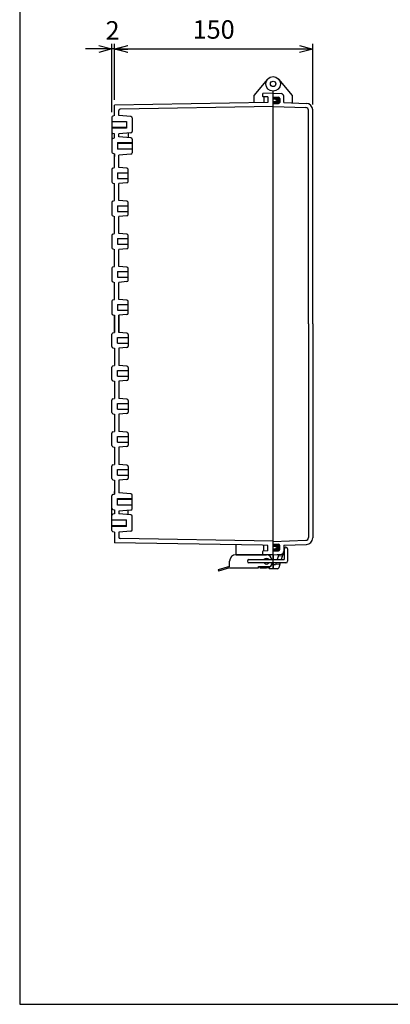
# Model space of a CAD drawing. Units: millimetres. Extents: x 0 to 3348, y 0 to 1120.
# Drawn here: x 1736 to 2017, y 0 to 747 of the extents above; entities that cross this region are included whole.
import ezdxf

# ---------------------------------------------------------------- set-up
doc = ezdxf.new("R2010")
doc.units = ezdxf.units.MM
doc.header["$LTSCALE"] = 4
doc.linetypes.add('AM_ISO02W050x2', pattern=[3.75, 3, -0.75])
for name, color, linetype, lineweight in [('AM_5', 3, 'Continuous', 25), ('ｶﾞｽｹｯﾄ', 5, 'Continuous', 50), ('ﾄｯﾌﾟｶﾊﾞｰ', 7, 'Continuous', 25), ('ﾄｯﾌﾟｶﾊﾞｰ0', 7, 'AM_ISO02W050x2', 13), ('ﾎﾞﾃﾞｨｰ', 2, 'Continuous', 25), ('ﾎﾞﾃﾞｨｰ0', 2, 'AM_ISO02W050x2', 13), ('ﾗｯﾁ', 3, 'Continuous', 25), ('ﾗｯﾁ金具', 6, 'Continuous', 25)]:
    doc.layers.add(name, color=color, linetype=linetype, lineweight=lineweight)
doc.styles.get("Standard").update_dxf_attribs({"font": 'ISOCP.SHX', "bigfont": 'EXTFONT.SHX'})
doc.dimstyles.new('AM_ISO$0', dxfattribs={"dimscale": 4, "dimtxt": 3.5, "dimasz": 2.5, "dimexe": 1, "dimexo": 1, "dimgap": 1.5, "dimtad": 1, "dimdec": 0, "dimdsep": 46, "dimtxsty": 'STANDARD', "dimblk": 'OPEN30', "dimcen": 0, "dimclrd": 3, "dimclre": 3, "dimclrt": 2, "dimadec": 0, "dimazin": 2, "dimtp": 0.1, "dimtm": 0.1, "dimtfac": 0.71, "dimtmove": 0, "dimatfit": 3, "dimldrblk": 'OPEN30', "dimfxl": 1, "dimlwd": -1, "dimlwe": -1, "dimarcsym": 0})

# ---------------------------------------------------------------- blocks, each defined once
blk = doc.blocks.new('TK-A3')
blk.add_lwpolyline([(0, 0), (403, 0), (403, 280), (0, 280)], close=True)
blk = doc.blocks.new('_Open30')
at = {"color": 0, "linetype": 'ByBlock', "lineweight": -2}
for p, q in [((-1, 0.268), (0, 0)), ((0, 0), (-1, -0.268)), ((0, 0), (-1, 0))]:
    blk.add_line(p, q, dxfattribs=at)
blk = doc.blocks.new('*D51')
at = {"layer": 'AM_5', "color": 3}
for p, q in [((1808.07, 685.84), (1808.07, 728.36)), ((1948.07, 724.36), (1818.07, 724.36)), ((1958.07, 682.18), (1958.07, 728.36))]:
    blk.add_line(p, q, dxfattribs=at)
at = {"layer": 'Defpoints', "color": 0}
for p in [(1808.07, 724.36), (1808.07, 681.84), (1958.07, 678.18)]:
    blk.add_point(p, dxfattribs=at)
at = {"layer": 'AM_5', "color": 3, "xscale": 10, "yscale": 10, "zscale": 10, "rotation": 180}
blk.add_blockref('_Open30', (1808.07, 724.36), dxfattribs=at)
at = {"layer": 'AM_5', "color": 3, "xscale": 10, "yscale": 10, "zscale": 10}
blk.add_blockref('_Open30', (1958.07, 724.36), dxfattribs=at)
at = {"layer": 'AM_5', "color": 2, "insert": (1883.07, 737.36), "char_height": 14, "attachment_point": 5}
blk.add_mtext('150', dxfattribs=at)
blk = doc.blocks.new('*D50')
at = {"layer": 'AM_5', "color": 3}
for p, q in [((1796.07, 724.42), (1786.07, 724.42)), ((1806.07, 676.6), (1806.07, 728.42)), ((1808.07, 724.42), (1806.07, 724.42)), ((1808.07, 685.84), (1808.07, 728.42)), ((1818.07, 724.42), (1828.07, 724.42))]:
    blk.add_line(p, q, dxfattribs=at)
at = {"layer": 'Defpoints', "color": 0}
for p in [(1806.07, 724.42), (1808.07, 681.84), (1806.07, 672.6)]:
    blk.add_point(p, dxfattribs=at)
at = {"layer": 'AM_5', "color": 3, "xscale": 10, "yscale": 10, "zscale": 10}
blk.add_blockref('_Open30', (1806.07, 724.42), dxfattribs=at)
at = {"layer": 'AM_5', "color": 3, "xscale": 10, "yscale": 10, "zscale": 10, "rotation": 180}
blk.add_blockref('_Open30', (1808.07, 724.42), dxfattribs=at)
at = {"layer": 'AM_5', "color": 2, "insert": (1806.54, 736.69), "char_height": 14, "attachment_point": 5}
blk.add_mtext('2', dxfattribs=at)

msp = doc.modelspace()

# ---------------------------------------------------------------- hatches: boundary and pattern name
at = {"layer": 'ｶﾞｽｹｯﾄ'}
h = msp.add_hatch(color=256, dxfattribs=at)
edge = h.paths.add_edge_path()
edge.add_arc((1929.571, 685.439), 0.995, 360, 450)
edge.add_line((1929.571, 686.434), (1928.067, 686.434))
edge.add_line((1928.067, 686.434), (1928.067, 687.934))
edge.add_line((1928.067, 687.934), (1932.067, 687.934))
edge.add_arc((1932.067, 686.934), 1, 360, 450, ccw=False)
edge.add_line((1933.067, 686.934), (1933.067, 683.934))
edge.add_arc((1932.067, 683.934), 1, 270, 360, ccw=False)
edge.add_line((1932.067, 682.934), (1928.067, 682.934))
edge.add_line((1928.067, 682.934), (1928.067, 684.434))
edge.add_line((1928.067, 684.434), (1929.571, 684.434))
edge.add_arc((1929.571, 685.429), 0.995, 270, 360)
edge.add_line((1930.567, 685.429), (1930.567, 685.439))
h = msp.add_hatch(color=256, dxfattribs=at)
edge = h.paths.add_edge_path()
edge.add_arc((1929.571, 346.439), 0.995, 360, 450)
edge.add_line((1929.571, 347.434), (1928.067, 347.434))
edge.add_line((1928.067, 347.434), (1928.067, 348.934))
edge.add_line((1928.067, 348.934), (1932.067, 348.934))
edge.add_arc((1932.067, 347.934), 1, 360, 450, ccw=False)
edge.add_line((1933.067, 347.934), (1933.067, 344.934))
edge.add_arc((1932.067, 344.934), 1, 270, 360, ccw=False)
edge.add_line((1932.067, 343.934), (1928.067, 343.934))
edge.add_line((1928.067, 343.934), (1928.067, 345.434))
edge.add_line((1928.067, 345.434), (1929.571, 345.434))
edge.add_arc((1929.571, 346.429), 0.995, 270, 360)
edge.add_line((1930.567, 346.429), (1930.567, 346.439))

# ---------------------------------------------------------------- linework, layer by layer
at = {"layer": 'ﾄｯﾌﾟｶﾊﾞｰ'}
for p, q in [((1932.28, 701.469), (1942.567, 689.21)), ((1928.067, 343.934), (1928.067, 692.434)), ((1928.067, 690.934), (1934.171, 690.614)), ((1928.067, 687.934), (1932.067, 687.934)), ((1933.067, 686.934), (1933.067, 683.934)), ((1936.067, 683.781), (1936.067, 688.617)), ((1942.567, 689.21), (1942.567, 683.554)), ((1928.067, 682.934), (1932.067, 682.934)), ((1928.067, 680.859), (1952.936, 679.99)), ((1936.067, 683.781), (1953.241, 683.182)), ((1954.867, 515.934), (1954.867, 677.992)), ((1958.067, 515.934), (1958.067, 678.185)), ((1954.867, 515.934), (1954.867, 353.876)), ((1958.067, 515.934), (1958.067, 353.683)), ((1928.067, 351.009), (1952.936, 351.877)), ((1928.067, 348.934), (1932.067, 348.934)), ((1928.067, 343.934), (1932.067, 343.934)), ((1928.067, 337.184), (1928.067, 343.934)), ((1933.067, 344.934), (1933.067, 347.934)), ((1936.067, 348.086), (1953.241, 348.686)), ((1936.067, 348.086), (1936.067, 343.251)), ((1936.067, 343.484), (1936.567, 343.484)), ((1928.067, 340.934), (1936.567, 341.379)), ((1928.067, 340.934), (1934.171, 341.254)), ((1928.067, 330.184), (1928.067, 340.934)), ((1932.287, 341.155), (1931.072, 337.184)), ((1936.067, 343.251), (1934.209, 337.184)), ((1929.847, 333.184), (1928.067, 333.184)), ((1931.327, 330.184), (1928.067, 330.184)), ((1930.307, 334.684), (1929.847, 333.184)), ((1933.444, 334.684), (1932.283, 330.891))]:
    msp.add_line(p, q, dxfattribs=at)
for radius in [5.5, 2.04]:
    msp.add_circle((1928.067, 697.934), radius, dxfattribs=at)
for centre, radius, start, end in [((1932.067, 686.934), 1, 0, 90), ((1934.067, 688.617), 2, 0, 87), ((1932.067, 683.934), 1, 270, 0), ((1952.867, 677.992), 2, 0, 88), ((1953.067, 678.185), 5, 0, 88), ((1952.867, 353.876), 2, 272, 0), ((1953.067, 353.683), 5, 272, 0), ((1932.067, 347.934), 1, 0, 90), ((1932.067, 344.934), 1, 270, 0), ((1934.067, 343.251), 2, 273, 350.874606), ((1934.067, 343.251), 2, 350.874606, 0), ((1931.327, 331.184), 1, 270, 342.980118)]:
    msp.add_arc(centre, radius, start, end, dxfattribs=at)
at = {"layer": 'ﾄｯﾌﾟｶﾊﾞｰ0'}
for p, q in [((1931.99, 340.184), (1935.128, 340.184)), ((1930, 333.684), (1933.138, 333.684))]:
    msp.add_line(p, q, dxfattribs=at)
at = {"layer": 'ﾎﾞﾃﾞｨｰ'}
for p, q in [((1923.853, 701.469), (1913.567, 689.21)), ((1913.567, 689.21), (1913.567, 683.681)), ((1920.067, 690.174), (1920.067, 688.647)), ((1928.067, 690.934), (1920.547, 690.671)), ((1924.067, 688.027), (1920.547, 688.15)), ((1921.067, 688.132), (1921.067, 683.812)), ((1924.067, 688.027), (1924.067, 683.864)), ((1928.067, 347.434), (1928.067, 692.434)), ((1924.067, 683.864), (1808.067, 681.84)), ((1808.067, 673.899), (1808.067, 681.84)), ((1928.067, 680.734), (1812.249, 678.712)), ((1929.567, 686.434), (1928.067, 686.434)), ((1929.567, 684.434), (1928.067, 684.434)), ((1930.567, 685.434), (1930.567, 685.434)), ((1806.067, 672.596), (1806.067, 655.601)), ((1808.067, 673.899), (1806.808, 673.562)), ((1808.067, 674.934), (1808.062, 674.934)), ((1811.267, 673.899), (1811.267, 677.712)), ((1820.354, 673.104), (1811.267, 673.899)), ((1821.267, 672.108), (1821.267, 661.76)), ((1817.076, 669.084), (1806.067, 669.084)), ((1817.076, 664.784), (1806.067, 664.784)), ((1817.076, 669.434), (1817.076, 664.434)), ((1808.067, 659.969), (1806.808, 660.306)), ((1808.067, 656.904), (1808.067, 659.969)), ((1820.354, 660.764), (1811.267, 659.969)), ((1811.267, 657.899), (1811.267, 659.969)), ((1820.354, 657.104), (1811.267, 657.899)), ((1818.267, 660.581), (1818.267, 657.287)), ((1806.067, 655.601), (1806.067, 646.267)), ((1806.808, 656.567), (1808.067, 656.904)), ((1810.217, 653.434), (1810.217, 648.434)), ((1810.217, 653.084), (1821.267, 653.084)), ((1821.267, 656.108), (1821.267, 645.76)), ((1806.808, 645.301), (1808.067, 644.964)), ((1808.067, 642.934), (1808.062, 642.934)), ((1808.067, 644.964), (1808.067, 642.934)), ((1808.067, 644.964), (1808.067, 642.934)), ((1808.067, 634.434), (1808.067, 644.964)), ((1810.217, 648.784), (1821.267, 648.784)), ((1820.354, 644.764), (1811.267, 643.969)), ((1811.267, 634.434), (1811.267, 643.969)), ((1806.067, 633.131), (1806.067, 623.737)), ((1806.808, 634.096), (1808.067, 634.434)), ((1810.261, 630.584), (1818.267, 630.584)), ((1810.261, 630.584), (1810.261, 626.284)), ((1817.354, 633.901), (1811.267, 634.434)), ((1818.267, 623.963), (1818.267, 632.905)), ((1806.808, 622.771), (1808.067, 622.434)), ((1808.067, 609.434), (1808.067, 622.434)), ((1810.261, 626.284), (1818.267, 626.284)), ((1817.354, 622.966), (1811.267, 622.434)), ((1811.267, 609.434), (1811.267, 622.434)), ((1806.067, 608.131), (1806.067, 598.737)), ((1806.808, 609.096), (1808.067, 609.434)), ((1810.261, 605.584), (1818.267, 605.584)), ((1810.261, 605.584), (1810.261, 601.284)), ((1817.354, 608.901), (1811.267, 609.434)), ((1818.267, 598.963), (1818.267, 607.905)), ((1806.808, 597.771), (1808.067, 597.434)), ((1808.067, 584.434), (1808.067, 597.434)), ((1810.261, 601.284), (1818.267, 601.284)), ((1817.354, 597.966), (1811.267, 597.434)), ((1811.267, 584.434), (1811.267, 597.434)), ((1806.067, 583.131), (1806.067, 573.737)), ((1806.808, 584.096), (1808.067, 584.434)), ((1817.354, 583.901), (1811.267, 584.434)), ((1818.267, 573.963), (1818.267, 582.905)), ((1810.261, 580.584), (1818.267, 580.584)), ((1810.261, 580.584), (1810.261, 576.284)), ((1810.261, 576.284), (1818.267, 576.284)), ((1806.808, 572.771), (1808.067, 572.434)), ((1808.067, 559.434), (1808.067, 572.434)), ((1817.354, 572.966), (1811.267, 572.434)), ((1811.267, 559.434), (1811.267, 572.434)), ((1806.067, 558.131), (1806.067, 548.737)), ((1806.808, 559.096), (1808.067, 559.434)), ((1810.261, 555.584), (1818.267, 555.584)), ((1810.261, 555.584), (1810.261, 551.284)), ((1817.354, 558.901), (1811.267, 559.434)), ((1818.267, 548.963), (1818.267, 557.905)), ((1806.808, 547.771), (1808.067, 547.434)), ((1808.067, 534.434), (1808.067, 547.434)), ((1810.261, 551.284), (1818.267, 551.284)), ((1817.354, 547.966), (1811.267, 547.434)), ((1811.267, 534.434), (1811.267, 547.434)), ((1806.067, 533.131), (1806.067, 523.737)), ((1806.808, 534.096), (1808.067, 534.434)), ((1810.261, 530.584), (1818.267, 530.584)), ((1810.261, 530.584), (1810.261, 526.284)), ((1817.354, 533.901), (1811.267, 534.434)), ((1818.267, 523.963), (1818.267, 532.905)), ((1806.808, 522.771), (1808.067, 522.434)), ((1810.261, 526.284), (1818.267, 526.284)), ((1817.354, 522.966), (1811.267, 522.434)), ((1808.067, 515.934), (1808.067, 522.434)), ((1808.067, 522.434), (1808.067, 515.934)), ((1808.067, 509.434), (1808.067, 515.934)), ((1808.067, 515.934), (1808.067, 509.434)), ((1811.267, 515.934), (1811.267, 522.434)), ((1811.267, 522.434), (1811.267, 515.934)), ((1811.267, 509.434), (1811.267, 515.934)), ((1811.267, 515.934), (1811.267, 509.434)), ((1806.067, 498.737), (1806.067, 508.131)), ((1806.808, 509.096), (1808.067, 509.434)), ((1817.354, 508.901), (1811.267, 509.434)), ((1818.267, 507.905), (1818.267, 498.963)), ((1810.261, 505.584), (1818.267, 505.584)), ((1810.261, 501.284), (1810.261, 505.584)), ((1810.261, 501.284), (1818.267, 501.284)), ((1806.808, 497.771), (1808.067, 497.434)), ((1808.067, 497.434), (1808.067, 484.434)), ((1817.354, 497.966), (1811.267, 497.434)), ((1811.267, 497.434), (1811.267, 484.434)), ((1806.067, 473.737), (1806.067, 483.131)), ((1806.808, 484.096), (1808.067, 484.434)), ((1810.261, 480.584), (1818.267, 480.584)), ((1810.261, 476.284), (1810.261, 480.584)), ((1817.354, 483.901), (1811.267, 484.434)), ((1818.267, 482.905), (1818.267, 473.963)), ((1806.808, 472.771), (1808.067, 472.434)), ((1808.067, 472.434), (1808.067, 459.434)), ((1810.261, 476.284), (1818.267, 476.284)), ((1817.354, 472.966), (1811.267, 472.434)), ((1811.267, 472.434), (1811.267, 459.434)), ((1806.067, 448.737), (1806.067, 458.131)), ((1806.808, 459.096), (1808.067, 459.434)), ((1810.261, 455.584), (1818.267, 455.584)), ((1810.261, 451.284), (1810.261, 455.584)), ((1817.354, 458.901), (1811.267, 459.434)), ((1818.267, 457.905), (1818.267, 448.963)), ((1810.261, 451.284), (1818.267, 451.284)), ((1817.354, 447.966), (1811.267, 447.434)), ((1806.808, 447.771), (1808.067, 447.434)), ((1808.067, 447.434), (1808.067, 434.434)), ((1811.267, 447.434), (1811.267, 434.434)), ((1806.067, 423.737), (1806.067, 433.131)), ((1806.808, 434.096), (1808.067, 434.434)), ((1817.354, 433.901), (1811.267, 434.434)), ((1810.261, 430.584), (1818.267, 430.584)), ((1810.261, 426.284), (1810.261, 430.584)), ((1810.261, 426.284), (1818.267, 426.284)), ((1818.267, 432.905), (1818.267, 423.963)), ((1806.808, 422.771), (1808.067, 422.434)), ((1808.067, 422.434), (1808.067, 409.434)), ((1817.354, 422.966), (1811.267, 422.434)), ((1811.267, 422.434), (1811.267, 409.434)), ((1806.067, 398.737), (1806.067, 408.131)), ((1806.808, 409.096), (1808.067, 409.434)), ((1810.261, 405.584), (1818.267, 405.584)), ((1810.261, 401.284), (1810.261, 405.584)), ((1817.354, 408.901), (1811.267, 409.434)), ((1818.267, 407.905), (1818.267, 398.963)), ((1806.808, 397.771), (1808.067, 397.434)), ((1808.067, 397.434), (1808.067, 386.904)), ((1810.261, 401.284), (1818.267, 401.284)), ((1817.354, 397.966), (1811.267, 397.434)), ((1811.267, 397.434), (1811.267, 387.899)), ((1808.067, 388.934), (1808.062, 388.934)), ((1808.067, 386.904), (1808.067, 388.934)), ((1808.067, 386.904), (1808.067, 388.934)), ((1806.067, 376.267), (1806.067, 385.601)), ((1806.808, 386.567), (1808.067, 386.904)), ((1810.217, 378.434), (1810.217, 383.434)), ((1810.217, 383.084), (1821.267, 383.084)), ((1820.354, 387.104), (1811.267, 387.899)), ((1821.267, 375.76), (1821.267, 386.108)), ((1806.067, 359.272), (1806.067, 376.267)), ((1806.808, 375.301), (1808.067, 374.964)), ((1808.067, 374.964), (1808.067, 371.899)), ((1810.217, 378.784), (1821.267, 378.784)), ((1820.354, 374.764), (1811.267, 373.969)), ((1811.267, 373.969), (1811.267, 371.899)), ((1818.267, 371.287), (1818.267, 374.581)), ((1817.076, 367.084), (1806.067, 367.084)), ((1808.067, 371.899), (1806.808, 371.562)), ((1820.354, 371.104), (1811.267, 371.899)), ((1817.076, 362.434), (1817.076, 367.434)), ((1821.267, 359.76), (1821.267, 370.108)), ((1817.076, 362.784), (1806.067, 362.784)), ((1820.354, 358.764), (1811.267, 357.969)), ((1808.067, 357.969), (1806.808, 358.306)), ((1808.067, 356.934), (1808.062, 356.934)), ((1808.067, 357.969), (1808.067, 350.028)), ((1811.267, 357.969), (1811.267, 354.155)), ((1928.067, 351.134), (1812.249, 353.155)), ((1920.067, 348.073), (1808.067, 350.028)), ((1900.067, 340.934), (1900.067, 348.422)), ((1924.067, 348.003), (1920.067, 348.073)), ((1924.067, 348.003), (1920.067, 348.073)), ((1924.067, 348.003), (1920.067, 348.073)), ((1924.067, 348.003), (1920.067, 348.073)), ((1924.067, 348.003), (1920.067, 348.073)), ((1924.067, 343.84), (1920.547, 343.717)), ((1921.067, 343.736), (1921.067, 348.055)), ((1924.067, 343.84), (1924.067, 348.003)), ((1928.067, 347.434), (1929.571, 347.434)), ((1928.067, 340.934), (1928.067, 345.434)), ((1928.067, 345.434), (1929.571, 345.434)), ((1930.567, 346.429), (1930.567, 346.439)), ((1928.067, 340.934), (1900.067, 340.934)), ((1920.067, 343.22), (1920.067, 341.694)), ((1928.067, 340.934), (1920.547, 341.196)), ((1928.067, 340.934), (1928.067, 337.184)), ((1928.067, 337.184), (1928.067, 340.934)), ((1925.067, 331.351), (1925.067, 330.184)), ((1928.067, 330.184), (1925.067, 330.184)), ((1928.067, 334.184), (1927.75, 334.184)), ((1928.067, 334.684), (1928.067, 330.184))]:
    msp.add_line(p, q, dxfattribs=at)
for centre, radius, start, end in [((1920.564, 690.174), 0.498, 92, 180), ((1920.564, 688.647), 0.498, 180, 268), ((1929.567, 685.434), 1, 0, 90), ((1929.567, 685.434), 1, 270, 0), ((1807.067, 672.596), 1, 105, 180), ((1812.267, 677.712), 1, 91, 180), ((1820.267, 672.108), 1, 0, 85), ((1807.067, 661.272), 1, 180, 255), ((1820.267, 661.76), 1, 275, 0), ((1820.267, 656.108), 1, 0, 85), ((1807.067, 655.601), 1, 105, 180), ((1807.067, 646.267), 1, 180, 255), ((1820.267, 645.76), 1, 275, 0), ((1807.067, 633.131), 1, 105, 180), ((1817.267, 632.905), 1, 0, 85), ((1807.067, 623.737), 1, 180, 255), ((1817.267, 623.963), 1, 275, 0), ((1807.067, 608.131), 1, 105, 180), ((1817.267, 607.905), 1, 0, 85), ((1807.067, 598.737), 1, 180, 255), ((1817.267, 598.963), 1, 275, 0), ((1807.067, 583.131), 1, 105, 180), ((1817.267, 582.905), 1, 0, 85), ((1807.067, 573.737), 1, 180, 255), ((1817.267, 573.963), 1, 275, 0), ((1807.067, 558.131), 1, 105, 180), ((1817.267, 557.905), 1, 0, 85), ((1807.067, 548.737), 1, 180, 255), ((1817.267, 548.963), 1, 275, 0), ((1807.067, 533.131), 1, 105, 180), ((1817.267, 532.905), 1, 0, 85), ((1807.067, 523.737), 1, 180, 255), ((1817.267, 523.963), 1, 275, 0), ((1807.067, 508.131), 1, 105, 180), ((1817.267, 507.905), 1, 0, 85), ((1807.067, 498.737), 1, 180, 255), ((1817.267, 498.963), 1, 275, 360), ((1807.067, 483.131), 1, 105, 180), ((1817.267, 482.905), 1, 0, 85), ((1807.067, 473.737), 1, 180, 255), ((1817.267, 473.963), 1, 275, 360), ((1807.067, 458.131), 1, 105, 180), ((1817.267, 457.905), 1, 0, 85), ((1807.067, 448.737), 1, 180, 255), ((1817.267, 448.963), 1, 275, 360), ((1807.067, 433.131), 1, 105, 180), ((1817.267, 432.905), 1, 0, 85), ((1807.067, 423.737), 1, 180, 255), ((1817.267, 423.963), 1, 275, 360), ((1807.067, 408.131), 1, 105, 180), ((1817.267, 407.905), 1, 0, 85), ((1807.067, 398.737), 1, 180, 255), ((1817.267, 398.963), 1, 275, 0), ((1807.067, 385.601), 1, 105, 180), ((1820.267, 386.108), 1, 0, 85), ((1807.067, 376.267), 1, 180, 255), ((1820.267, 375.76), 1, 275, 0), ((1807.067, 370.596), 1, 105, 180), ((1820.267, 370.108), 1, 0, 85), ((1807.067, 359.272), 1, 180, 255), ((1820.267, 359.76), 1, 275, 0), ((1812.267, 354.155), 1, 180, 269), ((1929.571, 346.439), 0.995, 0, 90), ((1929.571, 346.429), 0.995, 270, 0)]:
    msp.add_arc(centre, radius, start, end, dxfattribs=at)
for centre, major_axis, start_param, end_param in [((1920.564, 343.22), (0.352, 0.352), 0.8203047, 2.3561945), ((1920.564, 341.694), (-0.352, 0.352), 0.7853982, 2.3212879)]:
    msp.add_ellipse(centre, major_axis=major_axis, ratio=1, start_param=start_param, end_param=end_param, dxfattribs=at)
at = {"layer": 'ﾎﾞﾃﾞｨｰ0'}
for p, q in [((1817.076, 669.434), (1806.067, 669.434)), ((1817.076, 664.434), (1806.067, 664.434)), ((1810.217, 653.434), (1821.267, 653.434)), ((1810.217, 648.434), (1821.267, 648.434)), ((1810.217, 383.434), (1821.267, 383.434)), ((1810.217, 378.434), (1821.267, 378.434)), ((1817.076, 367.434), (1806.067, 367.434)), ((1817.076, 362.434), (1806.067, 362.434))]:
    msp.add_line(p, q, dxfattribs=at)
at = {"layer": 'ﾗｯﾁ'}
for p, q in [((1918.067, 331.934), (1918.067, 330.934)), ((1918.067, 330.934), (1923.067, 330.934))]:
    msp.add_line(p, q, dxfattribs=at)
msp.add_arc((1923.067, 335.934), 5, 270, 345.522488, dxfattribs=at)
at = {"layer": 'ﾗｯﾁ金具'}
for p, q in [((1936.567, 345.331), (1936.567, 337.184)), ((1939.067, 345.331), (1939.067, 335.934)), ((1900.067, 340.934), (1923.067, 340.934)), ((1909.817, 337.184), (1936.567, 337.184)), ((1895.067, 331.934), (1886.567, 329.434)), ((1886.567, 329.434), (1886.837, 328.513)), ((1895.067, 330.934), (1886.837, 328.513)), ((1895.067, 331.934), (1895.067, 335.934)), ((1895.067, 330.934), (1917.067, 330.934)), ((1937.817, 334.684), (1909.817, 334.684)), ((1917.067, 331.934), (1925.067, 331.934)), ((1917.067, 330.934), (1917.067, 331.934)), ((1927.067, 334.684), (1927.067, 333.934))]:
    msp.add_line(p, q, dxfattribs=at)
for centre, radius, start, end in [((1937.817, 345.331), 1.25, 0, 180), ((1900.067, 335.934), 5, 90, 180), ((1909.817, 335.934), 1.25, 90, 270), ((1923.067, 335.934), 2.15, 35.548744, 144.451256), ((1923.067, 336.934), 4, 3.583322, 90), ((1923.067, 335.934), 2.15, 215.548744, 324.451256), ((1925.067, 333.934), 2, 270, 0), ((1937.817, 335.934), 1.25, 270, 0)]:
    msp.add_arc(centre, radius, start, end, dxfattribs=at)

# ---------------------------------------------------------------- block references
at = {"lineweight": 0, "xscale": 4, "yscale": 4, "zscale": 4}
msp.add_blockref('TK-A3', (1736.229, 0), dxfattribs=at)

# ---------------------------------------------------------------- dimensions: what is measured, and where the dimension line sits
at = {"layer": 'AM_5'}
for base, p1, p2, override, picture, middle in [((1806.067, 724.417), (1808.067, 681.84), (1806.067, 672.596), {"dimdec": 1, "dimtmove": 2}, '*D50', (1806.545, 736.695)), ((1808.067, 724.358), (1958.067, 678.185), (1808.067, 681.84), {"dimdec": 2}, '*D51', (1883.067, 724.358))]:
    dim = msp.add_linear_dim(base=base, p1=p1, p2=p2, angle=180, dimstyle='AM_ISO$0', override=override, dxfattribs=at)
    dim.commit()
    dim.dimension.update_dxf_attribs({"geometry": picture, "text_midpoint": middle, "dimtype": 160})

doc.saveas('drawing.dxf')
